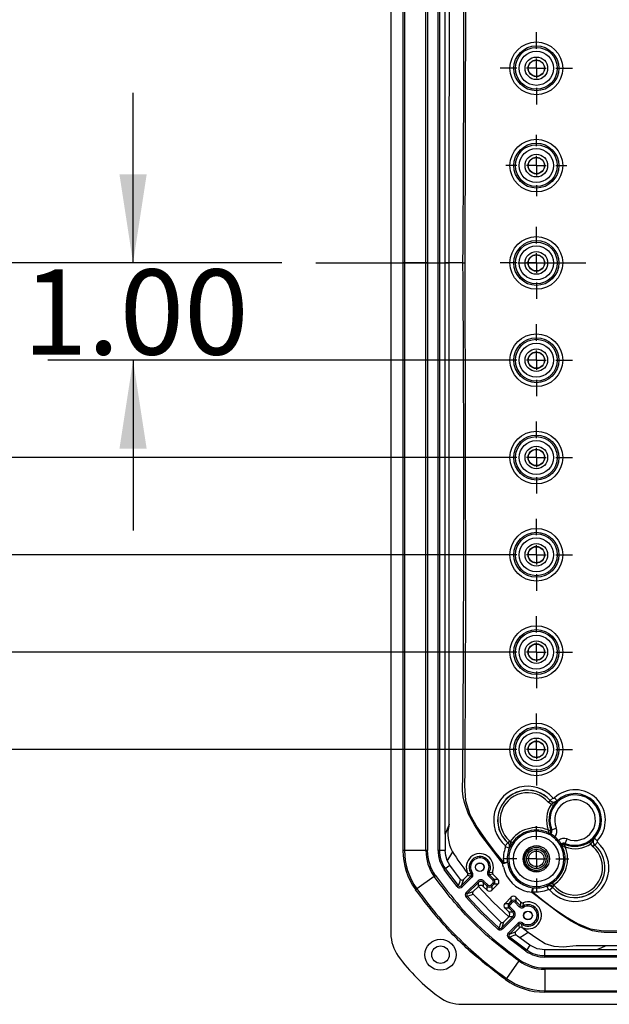
# Model space of a CAD drawing. Extents: x 0.3 to 16.8, y 0.3 to 10.8.
# Drawn here: x 11.4 to 12.2, y 3.7 to 5.1 of the extents above; entities that cross this region are included whole.
import ezdxf

# ---------------------------------------------------------------- set-up
doc = ezdxf.new("R2010")
doc.units = 0
doc.header["$MEASUREMENT"] = 0
doc.linetypes.add('CENTERX2', pattern=[0.8, 0.5, -0.1, 0.1, -0.1])
doc.layers.get('0').update_dxf_attribs({"linetype": 'CONTINUOUS'})
doc.layers.add('LAYER0', color=7, linetype='CONTINUOUS')
doc.styles.add('SLDTEXTSTYLE0', font='TXT', dxfattribs={"width": 0.75})
doc.dimstyles.new('SLDDIMSTYLE3', dxfattribs={"dimtxt": 0.125, "dimasz": 0.13, "dimexe": 0, "dimexo": 0.0625, "dimgap": 0.03125, "dimtad": 0, "dimtih": 1, "dimtoh": 1, "dimlfac": 7, "dimrnd": 1e-09, "dimzin": 4, "dimtxsty": 'SLDTEXTSTYLE0', "dimsah": 1, "dimcen": 0.09, "dimazin": 3, "dimtfac": 1, "dimtmove": 0, "dimatfit": 3, "dimtolj": 1, "dimtzin": 12})
doc.dimstyles.new('SLDDIMSTYLE4', dxfattribs={"dimtxt": 0.125, "dimasz": 0.13, "dimexe": 0, "dimexo": 0.0625, "dimgap": 0.03125, "dimtad": 0, "dimtih": 1, "dimtoh": 1, "dimlfac": 7, "dimrnd": 1e-09, "dimzin": 4, "dimtxsty": 'SLDTEXTSTYLE0', "dimsah": 1, "dimcen": 0.09, "dimazin": 3, "dimtfac": 1, "dimtofl": 0, "dimtmove": 0, "dimatfit": 3, "dimtolj": 1, "dimtzin": 12})

# ---------------------------------------------------------------- blocks, each defined once
blk = doc.blocks.new('_D_5')
at = {"layer": 'LAYER0'}
for p, q in [((11.5327, 4.7844), (11.5327, 5.0344)), ((11.7511, 4.7844), (11.4077, 4.7844)), ((12.0748, 4.6416), (11.4077, 4.6416)), ((11.5327, 4.6416), (11.5327, 4.3916))]:
    blk.add_line(p, q, dxfattribs=at)
for points in [[(11.5327, 4.7844), (11.5527, 4.9144), (11.5127, 4.9144)], [(11.5327, 4.6416), (11.5127, 4.5116), (11.5527, 4.5116)]]:
    blk.add_solid(points, dxfattribs=at)
at = {"layer": 'LAYER0', "insert": (11.371, 4.7749), "char_height": 0.125, "attachment_point": 1, "style": 'SLDTEXTSTYLE0'}
blk.add_mtext('1.00', dxfattribs=at)
blk = doc.blocks.new('_D_6')
at = {"layer": 'LAYER0'}
for p, q in [((11.139, 4.7844), (11.139, 5.0344)), ((11.7511, 4.7844), (11.014, 4.7844)), ((12.0748, 4.4987), (11.014, 4.4987)), ((11.139, 4.4987), (11.139, 4.2487))]:
    blk.add_line(p, q, dxfattribs=at)
for points in [[(11.139, 4.7844), (11.159, 4.9144), (11.119, 4.9144)], [(11.139, 4.4987), (11.119, 4.3687), (11.159, 4.3687)]]:
    blk.add_solid(points, dxfattribs=at)
at = {"layer": 'LAYER0', "insert": (10.9774, 4.7035), "char_height": 0.125, "attachment_point": 1, "style": 'SLDTEXTSTYLE0'}
blk.add_mtext('2.00', dxfattribs=at)
blk = doc.blocks.new('_D_7')
at = {"layer": 'LAYER0'}
for p, q in [((11.7511, 4.7844), (10.5994, 4.7844)), ((10.7244, 4.7844), (10.7244, 4.6694)), ((10.7244, 4.3559), (10.7244, 4.4709)), ((12.0748, 4.3559), (10.5994, 4.3559))]:
    blk.add_line(p, q, dxfattribs=at)
for points in [[(10.7244, 4.7844), (10.7044, 4.6544), (10.7444, 4.6544)], [(10.7244, 4.3559), (10.7444, 4.4859), (10.7044, 4.4859)]]:
    blk.add_solid(points, dxfattribs=at)
at = {"layer": 'LAYER0', "insert": (10.5627, 4.6321), "char_height": 0.125, "attachment_point": 1, "style": 'SLDTEXTSTYLE0'}
blk.add_mtext('3.00', dxfattribs=at)
blk = doc.blocks.new('_D_8')
at = {"layer": 'LAYER0'}
for p, q in [((11.7511, 4.7844), (10.2266, 4.7844)), ((10.3516, 4.7844), (10.3516, 4.598)), ((10.3516, 4.213), (10.3516, 4.3995)), ((12.0748, 4.213), (10.2266, 4.213))]:
    blk.add_line(p, q, dxfattribs=at)
for points in [[(10.3516, 4.7844), (10.3316, 4.6544), (10.3716, 4.6544)], [(10.3516, 4.213), (10.3716, 4.343), (10.3316, 4.343)]]:
    blk.add_solid(points, dxfattribs=at)
at = {"layer": 'LAYER0', "insert": (10.1899, 4.5606), "char_height": 0.125, "attachment_point": 1, "style": 'SLDTEXTSTYLE0'}
blk.add_mtext('4.00', dxfattribs=at)
blk = doc.blocks.new('_D_9')
at = {"layer": 'LAYER0'}
for p, q in [((11.7511, 4.7844), (9.8598, 4.7844)), ((9.9848, 4.7844), (9.9848, 4.5265)), ((9.9848, 4.0702), (9.9848, 4.3281)), ((12.0748, 4.0702), (9.8598, 4.0702))]:
    blk.add_line(p, q, dxfattribs=at)
for points in [[(9.9848, 4.7844), (9.9648, 4.6544), (10.0048, 4.6544)], [(9.9848, 4.0702), (10.0048, 4.2002), (9.9648, 4.2002)]]:
    blk.add_solid(points, dxfattribs=at)
at = {"layer": 'LAYER0', "insert": (9.8232, 4.4892), "char_height": 0.125, "attachment_point": 1, "style": 'SLDTEXTSTYLE0'}
blk.add_mtext('5.00', dxfattribs=at)
blk = doc.blocks.new('SW_CENTERMARKSYMBOL_41')
at = {"layer": 'LAYER0', "color": 0}
for p, q in [((0, 0.0286), (0, 0.0478)), ((-0.0286, 0), (-0.0478, 0)), ((0, 0), (-0.0143, 0)), ((0, 0), (0, 0.0143)), ((0, 0), (0, -0.0143)), ((0, 0), (0.0143, 0)), ((0.0286, 0), (0.0478, 0)), ((0, -0.0286), (0, -0.0478))]:
    blk.add_line(p, q, dxfattribs=at)
blk = doc.blocks.new('SW_CENTERMARKSYMBOL_43')
at = {"layer": 'LAYER0', "color": 0}
for p, q in [((0, 0.0286), (0, 0.0529)), ((-0.0286, 0), (-0.0529, 0)), ((0, 0), (-0.0143, 0)), ((0, 0), (0, 0.0143)), ((0, 0), (0, -0.0143)), ((0, 0), (0.0143, 0)), ((0.0286, 0), (0.0529, 0)), ((0, -0.0286), (0, -0.0529))]:
    blk.add_line(p, q, dxfattribs=at)
blk = doc.blocks.new('SW_CENTERMARKSYMBOL_44')
at = {"layer": 'LAYER0', "color": 0}
for p, q in [((0, 0.0286), (0, 0.0529)), ((-0.0286, 0), (-0.0529, 0)), ((0, 0), (-0.0143, 0)), ((0, 0), (0, 0.0143)), ((0, 0), (0, -0.0143)), ((0, 0), (0.0143, 0)), ((0.0286, 0), (0.0529, 0)), ((0, -0.0286), (0, -0.0529))]:
    blk.add_line(p, q, dxfattribs=at)
blk = doc.blocks.new('SW_CENTERMARKSYMBOL_45')
at = {"layer": 'LAYER0', "color": 0}
for p, q in [((0, 0.0286), (0, 0.0529)), ((-0.0286, 0), (-0.0529, 0)), ((0, 0), (-0.0143, 0)), ((0, 0), (0, 0.0143)), ((0, 0), (0, -0.0143)), ((0, 0), (0.0143, 0)), ((0.0286, 0), (0.0529, 0)), ((0, -0.0286), (0, -0.0529))]:
    blk.add_line(p, q, dxfattribs=at)
blk = doc.blocks.new('SW_CENTERMARKSYMBOL_46')
at = {"layer": 'LAYER0', "color": 0}
for p, q in [((0, 0.0286), (0, 0.0529)), ((-0.0286, 0), (-0.0529, 0)), ((0, 0), (-0.0143, 0)), ((0, 0), (0, 0.0143)), ((0, 0), (0, -0.0143)), ((0, 0), (0.0143, 0)), ((0.0286, 0), (0.0529, 0)), ((0, -0.0286), (0, -0.0529))]:
    blk.add_line(p, q, dxfattribs=at)
blk = doc.blocks.new('SW_CENTERMARKSYMBOL_47')
at = {"layer": 'LAYER0', "color": 0}
for p, q in [((0, 0.0286), (0, 0.0529)), ((-0.0286, 0), (-0.0529, 0)), ((0, 0), (-0.0143, 0)), ((0, 0), (0, 0.0143)), ((0, 0), (0, -0.0143)), ((0, 0), (0.0143, 0)), ((0.0286, 0), (0.0529, 0)), ((0, -0.0286), (0, -0.0529))]:
    blk.add_line(p, q, dxfattribs=at)
blk = doc.blocks.new('SW_CENTERMARKSYMBOL_48')
at = {"layer": 'LAYER0', "color": 0}
for p, q in [((0, 0.0286), (0, 0.0529)), ((-0.0286, 0), (-0.0529, 0)), ((0, 0), (-0.0143, 0)), ((0, 0), (0, 0.0143)), ((0, 0), (0, -0.0143)), ((0, 0), (0.0143, 0)), ((0.0286, 0), (0.0529, 0)), ((0, -0.0286), (0, -0.0529))]:
    blk.add_line(p, q, dxfattribs=at)
blk = doc.blocks.new('SW_CENTERMARKSYMBOL_49')
at = {"layer": 'LAYER0', "color": 0}
for p, q in [((0, 0.0286), (0, 0.045)), ((-0.0286, 0), (-0.045, 0)), ((0, 0), (-0.0143, 0)), ((0, 0), (0, 0.0143)), ((0, 0), (0, -0.0143)), ((0, 0), (0.0143, 0)), ((0.0286, 0), (0.045, 0)), ((0, -0.0286), (0, -0.045))]:
    blk.add_line(p, q, dxfattribs=at)
blk = doc.blocks.new('SW_CENTERMARKSYMBOL_50')
at = {"layer": 'LAYER0', "color": 0}
for p, q in [((0, 0.0286), (0, 0.0529)), ((-0.0286, 0), (-0.0529, 0)), ((0, 0), (-0.0143, 0)), ((0, 0), (0, 0.0143)), ((0, 0), (0, -0.0143)), ((0, 0), (0.0143, 0)), ((0.0286, 0), (0.0529, 0)), ((0, -0.0286), (0, -0.0529))]:
    blk.add_line(p, q, dxfattribs=at)

msp = doc.modelspace()

# ---------------------------------------------------------------- linework, layer by layer
at = {"color": 7, "linetype": 'CONTINUOUS'}
for p, q in [((11.9112, 5.7688), (11.9112, 3.8001)), ((11.9291, 4.7844), (11.9291, 5.6471)), ((11.9312, 5.6471), (11.9312, 4.7844)), ((11.9626, 4.7844), (11.9626, 5.6471)), ((11.9648, 5.6471), (11.9648, 4.7844)), ((11.9805, 3.9218), (11.9805, 5.6471)), ((11.9827, 5.6471), (11.9827, 3.9218)), ((11.991, 4.7844), (11.991, 5.623)), ((11.9312, 4.7844), (11.9291, 4.7844)), ((11.9291, 3.9218), (11.9291, 4.7844)), ((11.9626, 4.7844), (11.9312, 4.7844)), ((11.9312, 4.7844), (11.9312, 3.9218)), ((11.9648, 4.7844), (11.9626, 4.7844)), ((11.9626, 3.9218), (11.9626, 4.7844)), ((11.9648, 4.7844), (11.9648, 3.9218)), ((11.991, 3.9459), (11.991, 4.7844)), ((12.1423, 3.9928), (12.1449, 3.9951)), ((12.1449, 3.9951), (12.145, 3.9953)), ((12.145, 3.9953), (12.1493, 3.9991)), ((12.1552, 3.9948), (12.1513, 3.999)), ((12.1468, 3.9897), (12.1498, 3.9877)), ((12.143, 3.9498), (12.1422, 3.9519)), ((12.1442, 3.9511), (12.1422, 3.9519)), ((12.1436, 3.9461), (12.1433, 3.9475)), ((12.1461, 3.9518), (12.1442, 3.9511)), ((12.1463, 3.949), (12.1461, 3.9465)), ((12.1474, 3.952), (12.154, 3.9547)), ((11.991, 3.9459), (11.991, 3.9218)), ((12.083, 3.9331), (12.0792, 3.9288)), ((12.083, 3.9331), (12.0831, 3.9331)), ((12.0855, 3.9358), (12.0831, 3.9331)), ((12.0895, 3.9328), (12.0865, 3.9348)), ((12.1461, 3.9462), (12.1463, 3.9465)), ((12.1463, 3.9465), (12.1461, 3.9465)), ((12.1463, 3.9465), (12.1477, 3.9452)), ((12.1506, 3.9404), (12.1519, 3.942)), ((12.1557, 3.9352), (12.1573, 3.9366)), ((12.1673, 3.9321), (12.1701, 3.9387)), ((12.205, 3.9315), (12.203, 3.9344)), ((12.2143, 3.936), (12.2101, 3.9398)), ((12.2144, 3.9339), (12.2106, 3.9296)), ((11.9312, 3.9218), (11.9291, 3.9218)), ((11.9626, 3.9218), (11.9312, 3.9218)), ((11.9648, 3.9218), (11.9626, 3.9218)), ((11.9827, 3.9218), (11.9805, 3.9218)), ((11.991, 3.9218), (11.9827, 3.9218)), ((12.0849, 3.9251), (12.0796, 3.9272)), ((12.0851, 3.9251), (12.0849, 3.9251)), ((12.1618, 3.931), (12.1605, 3.9323)), ((12.1628, 3.928), (12.1614, 3.9283)), ((12.1618, 3.931), (12.1616, 3.9308)), ((12.1618, 3.9308), (12.1618, 3.931)), ((12.1618, 3.9308), (12.1644, 3.931)), ((12.1651, 3.9276), (12.1672, 3.9269)), ((12.1671, 3.9307), (12.1664, 3.9289)), ((12.1664, 3.9289), (12.1672, 3.9269)), ((12.2081, 3.9269), (12.2104, 3.9296)), ((12.2106, 3.9296), (12.2104, 3.9296)), ((11.9979, 3.9001), (11.994, 3.9069)), ((12.0753, 3.903), (12.0764, 3.9039)), ((12.0767, 3.903), (12.0766, 3.9038)), ((11.9894, 3.894), (11.9911, 3.8953)), ((11.9911, 3.8953), (11.9979, 3.9001)), ((11.9911, 3.8953), (12.0102, 3.8701)), ((12.0308, 3.8891), (12.0291, 3.8879)), ((12.0536, 3.8905), (12.0555, 3.8894)), ((12.0555, 3.8894), (12.0604, 3.89)), ((12.0753, 3.903), (12.0767, 3.903)), ((12.1283, 3.8904), (12.1212, 3.8904)), ((12.1305, 3.8917), (12.1307, 3.8911)), ((11.9748, 3.8837), (11.9492, 3.8654)), ((11.9748, 3.8837), (11.9766, 3.8849)), ((12.0145, 3.8699), (12.0288, 3.8842)), ((12.0303, 3.8827), (12.016, 3.8683)), ((12.0235, 3.8848), (12.0178, 3.879)), ((12.0218, 3.86), (12.0382, 3.8764)), ((12.0398, 3.8749), (12.0234, 3.8585)), ((12.024, 3.8881), (12.0291, 3.8879)), ((12.0303, 3.8827), (12.0288, 3.8842)), ((12.0382, 3.8764), (12.0398, 3.8749)), ((12.0398, 3.869), (12.0398, 3.8749)), ((12.0483, 3.8764), (12.0468, 3.8749)), ((12.0524, 3.8694), (12.0468, 3.8749)), ((12.0468, 3.8749), (12.0468, 3.869)), ((12.0483, 3.8764), (12.0539, 3.8709)), ((12.0544, 3.8845), (12.0559, 3.886)), ((12.061, 3.878), (12.0544, 3.8845)), ((12.0559, 3.886), (12.0625, 3.8795)), ((12.0685, 3.8795), (12.061, 3.8869)), ((12.061, 3.878), (12.0625, 3.8795)), ((12.0625, 3.8795), (12.0685, 3.8795)), ((11.9475, 3.8642), (11.9492, 3.8654)), ((12.0086, 3.8687), (12.0102, 3.8701)), ((12.016, 3.8683), (12.0145, 3.8699)), ((12.032, 3.8613), (12.0398, 3.869)), ((12.0468, 3.869), (12.0524, 3.8634)), ((12.0539, 3.8709), (12.0524, 3.8694)), ((12.0524, 3.8634), (12.0524, 3.8694)), ((12.0579, 3.8709), (12.061, 3.8739)), ((12.0579, 3.8709), (12.0594, 3.8694)), ((12.0625, 3.8724), (12.0594, 3.8694)), ((12.0594, 3.8634), (12.0685, 3.8724)), ((12.0594, 3.8694), (12.0594, 3.8634)), ((12.061, 3.8739), (12.0625, 3.8724)), ((12.0685, 3.8724), (12.0625, 3.8724)), ((12.1183, 3.86), (12.1183, 3.8614)), ((12.1191, 3.8613), (12.1183, 3.8614)), ((12.1192, 3.8611), (12.1183, 3.86)), ((12.1404, 3.8696), (12.1405, 3.8698)), ((12.1425, 3.8643), (12.1404, 3.8696)), ((12.1441, 3.8639), (12.1484, 3.8676)), ((12.1481, 3.8742), (12.1501, 3.8712)), ((12.1485, 3.8678), (12.1484, 3.8676)), ((12.1512, 3.8701), (12.1485, 3.8678)), ((12.0216, 3.8532), (12.0232, 3.8546)), ((12.0218, 3.86), (12.0234, 3.8585)), ((12.0727, 3.8166), (12.0319, 3.8574)), ((12.0877, 3.8531), (12.0788, 3.8441)), ((12.0847, 3.8441), (12.0877, 3.8472)), ((12.0892, 3.8457), (12.0862, 3.8426)), ((12.0877, 3.8472), (12.0877, 3.8531)), ((12.0892, 3.8457), (12.0877, 3.8472)), ((12.0933, 3.8457), (12.0948, 3.8472)), ((12.0998, 3.8391), (12.0933, 3.8457)), ((12.0948, 3.8531), (12.0948, 3.8472)), ((12.1022, 3.8457), (12.0948, 3.8531)), ((12.0948, 3.8472), (12.1014, 3.8406)), ((12.0788, 3.8441), (12.0847, 3.8441)), ((12.0847, 3.8371), (12.0788, 3.8371)), ((12.0788, 3.8371), (12.0843, 3.8315)), ((12.0843, 3.8315), (12.0902, 3.8315)), ((12.0862, 3.8426), (12.0847, 3.8441)), ((12.0862, 3.8386), (12.0847, 3.8371)), ((12.0902, 3.8315), (12.0847, 3.8371)), ((12.0862, 3.8386), (12.0918, 3.833)), ((12.0918, 3.833), (12.0902, 3.8315)), ((12.0998, 3.8391), (12.1014, 3.8406)), ((12.1053, 3.8451), (12.1048, 3.8401)), ((12.1058, 3.8383), (12.1048, 3.8401)), ((12.0739, 3.808), (12.0902, 3.8244)), ((12.0918, 3.8229), (12.0754, 3.8065)), ((12.0843, 3.8244), (12.0766, 3.8167)), ((12.0902, 3.8244), (12.0843, 3.8244)), ((12.0918, 3.8229), (12.0902, 3.8244)), ((12.0685, 3.8063), (12.07, 3.8079)), ((12.0754, 3.8065), (12.0739, 3.808)), ((12.0837, 3.8007), (12.098, 3.815)), ((12.0995, 3.8135), (12.0852, 3.7991)), ((12.0944, 3.8024), (12.1001, 3.8082)), ((12.098, 3.815), (12.0995, 3.8135)), ((12.1045, 3.8155), (12.1032, 3.8137)), ((12.1032, 3.8137), (12.1035, 3.8087)), ((12.113, 3.8015), (12.1036, 3.8086)), ((12.0837, 3.8007), (12.0852, 3.7991)), ((12.0841, 3.7932), (12.0854, 3.7949)), ((12.0854, 3.7949), (12.1106, 3.7758)), ((12.1154, 3.7826), (12.1008, 3.7934)), ((12.1094, 3.774), (12.1106, 3.7758)), ((12.1154, 3.7826), (12.1106, 3.7758)), ((12.1371, 3.7673), (12.1371, 3.7757)), ((13.1426, 3.7757), (12.2133, 3.7757)), ((13.1426, 3.7815), (12.2269, 3.7816)), ((12.099, 3.7595), (12.0808, 3.7339)), ((12.099, 3.7595), (12.1002, 3.7612)), ((12.1371, 3.7652), (12.1371, 3.7673)), ((12.1371, 3.7673), (14.1482, 3.7673)), ((14.1482, 3.7652), (12.1371, 3.7652)), ((12.1371, 3.7473), (12.1371, 3.7494)), ((12.1371, 3.7494), (14.1482, 3.7494)), ((12.1371, 3.7473), (12.1371, 3.7159)), ((14.1482, 3.7473), (12.1371, 3.7473)), ((12.0795, 3.7321), (12.0808, 3.7339)), ((12.1371, 3.7137), (12.1371, 3.7159)), ((12.1371, 3.7159), (12.3623, 3.7159)), ((12.3623, 3.7137), (12.1371, 3.7137)), ((12.0154, 3.6959), (12.3623, 3.6959))]:
    msp.add_line(p, q, dxfattribs=at)
at = {"color": 7, "linetype": 'CONTINUOUS', "flags": 128}
for points in [[(12.0764, 5.665), (12.0623, 5.6478), (12.0492, 5.6299), (12.0369, 5.6112), (12.026, 5.5915), (12.02, 5.5699), (12.0195, 5.5473), (12.0197, 5.5248), (12.0204, 5.4009), (12.0206, 5.1796), (12.0198, 4.7845)], [(11.9969, 4.7844), (11.9936, 4.7845), (11.991, 4.7844)], [(11.9969, 3.9601), (11.997, 4.3716), (11.9969, 4.7844)], [(12.017, 4.7844), (12.0187, 4.7845), (12.0198, 4.7845)], [(12.0198, 4.7845), (12.0206, 4.2815), (12.0198, 4.0602), (12.0196, 4.0385), (12.0194, 4.0168), (12.0206, 3.9951), (12.0273, 3.9745), (12.0381, 3.9557), (12.0501, 3.9377), (12.0628, 3.9205), (12.0764, 3.9039)], [(12.0193, 3.9921), (12.0175, 4.0006), (12.0166, 4.0092)], [(12.0753, 3.903), (12.0435, 3.9447), (12.034, 3.9596), (12.0253, 3.9751), (12.0193, 3.9921)], [(12.1468, 3.9897), (12.144, 3.9911), (12.1423, 3.9928)], [(12.1552, 3.9948), (12.1552, 3.9947), (12.1552, 3.9946)], [(11.9969, 3.9601), (11.9939, 3.953), (11.991, 3.9459)], [(12.1461, 3.9518), (12.1468, 3.9519), (12.1474, 3.952)], [(12.1461, 3.9518), (12.1464, 3.9505), (12.1463, 3.949)], [(12.0855, 3.9358), (12.0861, 3.9353), (12.0865, 3.9348)], [(12.1436, 3.9459), (12.1436, 3.946), (12.1436, 3.9461)], [(12.1454, 3.9445), (12.1441, 3.9454), (12.1436, 3.9459)], [(12.146, 3.9441), (12.1457, 3.9443), (12.1454, 3.9445)], [(12.1506, 3.9404), (12.1482, 3.9424), (12.146, 3.9441)], [(12.1461, 3.9465), (12.1461, 3.9464), (12.1461, 3.9462)], [(12.1461, 3.9462), (12.1465, 3.9459), (12.1477, 3.9452)], [(12.1477, 3.9452), (12.1479, 3.9451), (12.1481, 3.945)], [(12.1594, 3.9307), (12.1577, 3.9329), (12.1557, 3.9352)], [(12.1603, 3.9328), (12.1604, 3.9325), (12.1605, 3.9323)], [(12.2099, 3.9399), (12.21, 3.9398), (12.2101, 3.9398)], [(11.994, 3.9069), (11.9917, 3.9146), (11.991, 3.9218)], [(12.0015, 3.9199), (11.9974, 3.9126), (11.994, 3.9069)], [(12.1598, 3.9301), (12.1596, 3.9304), (12.1594, 3.9307)], [(12.1612, 3.9283), (12.1608, 3.9287), (12.1598, 3.9301)], [(12.1605, 3.9323), (12.1613, 3.9311), (12.1616, 3.9308)], [(12.1614, 3.9283), (12.1613, 3.9283), (12.1612, 3.9283)], [(12.1616, 3.9308), (12.1617, 3.9308), (12.1618, 3.9308)], [(12.1644, 3.931), (12.1658, 3.9311), (12.1671, 3.9307)], [(12.1673, 3.9321), (12.1672, 3.9313), (12.1671, 3.9307)], [(12.2081, 3.9269), (12.2061, 3.9293), (12.205, 3.9315)], [(12.0086, 3.8687), (11.9976, 3.8828), (11.9894, 3.894)], [(12.0135, 3.8793), (12.0046, 3.8908), (11.9979, 3.9001)], [(12.0764, 3.8972), (12.0758, 3.9001), (12.0753, 3.903)], [(12.1267, 3.8907), (12.1217, 3.8909), (12.1211, 3.891)], [(12.0178, 3.879), (12.0159, 3.8739), (12.0145, 3.8699)], [(12.0288, 3.8842), (12.0258, 3.8845), (12.0235, 3.8848)], [(12.024, 3.8881), (12.024, 3.8882), (12.024, 3.8883)], [(12.061, 3.8869), (12.0582, 3.8864), (12.0559, 3.886)], [(12.0234, 3.8585), (12.0282, 3.8601), (12.032, 3.8613)], [(12.0398, 3.869), (12.0398, 3.869), (12.0398, 3.869)], [(12.0844, 3.8244), (12.0613, 3.846), (12.0398, 3.869)], [(12.1183, 3.86), (12.1154, 3.8604), (12.1126, 3.8611)], [(12.1192, 3.8611), (12.1349, 3.8482), (12.151, 3.8362), (12.1677, 3.8249), (12.185, 3.8144), (12.2037, 3.8068), (12.2235, 3.804), (12.2436, 3.8042), (12.2637, 3.8044), (12.2838, 3.8045), (12.4276, 3.8052), (12.6843, 3.8054), (13.1426, 3.8045)], [(12.1501, 3.8712), (12.1507, 3.8706), (12.1512, 3.8701)], [(12.0685, 3.8063), (12.0415, 3.8318), (12.0216, 3.8532)], [(12.0232, 3.8546), (12.0458, 3.8305), (12.07, 3.8079)], [(12.1014, 3.8406), (12.1018, 3.8435), (12.1022, 3.8457)], [(12.2074, 3.804), (12.1905, 3.8099), (12.175, 3.8186), (12.1602, 3.8281), (12.1183, 3.86)], [(12.0843, 3.8244), (12.0843, 3.8244), (12.0844, 3.8244)], [(12.0766, 3.8167), (12.0751, 3.8118), (12.0739, 3.808)], [(12.0852, 3.7991), (12.0903, 3.801), (12.0944, 3.8024)], [(12.1001, 3.8082), (12.0997, 3.8111), (12.0995, 3.8135)], [(12.1036, 3.8086), (12.1035, 3.8087), (12.1035, 3.8087)], [(12.2245, 3.8012), (12.2158, 3.8022), (12.2074, 3.804)], [(13.1426, 3.8017), (12.6836, 3.8026), (12.4265, 3.8024), (12.3134, 3.8019), (12.2636, 3.8015), (12.2417, 3.8014), (12.2321, 3.8013), (12.2245, 3.8012)], [(12.1094, 3.774), (12.0951, 3.7846), (12.0841, 3.7932)], [(12.1008, 3.7934), (12.0973, 3.796), (12.0946, 3.7982)], [(12.113, 3.8015), (12.1069, 3.7974), (12.1008, 3.7934)], [(12.2269, 3.7816), (12.2052, 3.7816), (12.1834, 3.7816), (12.1642, 3.7797), (12.1508, 3.7806), (12.138, 3.7848), (12.1255, 3.7927), (12.113, 3.8015)], [(12.1371, 3.7757), (12.1258, 3.7774), (12.1154, 3.7826)], [(12.2269, 3.7816), (12.2193, 3.7783), (12.2133, 3.7757)]]:
    msp.add_lwpolyline(points, dxfattribs=at)
at = {"color": 7, "linetype": 'CONTINUOUS'}
for centre, radius in [((12.1248, 5.0702), 0.0387), ((12.1248, 5.0702), 0.033), ((12.1248, 5.0702), 0.0307), ((12.1248, 5.0702), 0.025), ((12.1248, 5.0702), 0.0166), ((12.1248, 5.0702), 0.0122), ((12.1248, 5.0702), 0.0118), ((12.1248, 4.9273), 0.0387), ((12.1248, 4.9273), 0.033), ((12.1248, 4.9273), 0.0307), ((12.1248, 4.9273), 0.025), ((12.1248, 4.9273), 0.0166), ((12.1248, 4.9273), 0.0122), ((12.1248, 4.9273), 0.0118), ((12.1248, 4.7844), 0.0387), ((12.1248, 4.7844), 0.033), ((12.1248, 4.7844), 0.0307), ((12.1248, 4.7844), 0.025), ((12.1248, 4.7844), 0.0166), ((12.1248, 4.7844), 0.0122), ((12.1248, 4.7844), 0.0118), ((12.1248, 4.6416), 0.0387), ((12.1248, 4.6416), 0.033), ((12.1248, 4.6416), 0.0307), ((12.1248, 4.6416), 0.025), ((12.1248, 4.6416), 0.0166), ((12.1248, 4.6416), 0.0122), ((12.1248, 4.6416), 0.0118), ((12.1248, 4.4987), 0.0387), ((12.1248, 4.4987), 0.033), ((12.1248, 4.4987), 0.0307), ((12.1248, 4.4987), 0.025), ((12.1248, 4.4987), 0.0166), ((12.1248, 4.4987), 0.0122), ((12.1248, 4.4987), 0.0118), ((12.1248, 4.3559), 0.0387), ((12.1248, 4.3559), 0.033), ((12.1248, 4.3559), 0.0307), ((12.1248, 4.3559), 0.025), ((12.1248, 4.3559), 0.0166), ((12.1248, 4.3559), 0.0122), ((12.1248, 4.3559), 0.0118), ((12.1248, 4.213), 0.0387), ((12.1248, 4.213), 0.033), ((12.1248, 4.213), 0.0307), ((12.1248, 4.213), 0.025), ((12.1248, 4.213), 0.0166), ((12.1248, 4.213), 0.0122), ((12.1248, 4.213), 0.0118), ((12.1248, 4.0702), 0.0387), ((12.1248, 4.0702), 0.033), ((12.1248, 4.0702), 0.0307), ((12.1248, 4.0702), 0.025), ((12.1248, 4.0702), 0.0166), ((12.1248, 4.0702), 0.0122), ((12.1248, 4.0702), 0.0118), ((12.1248, 3.9094), 0.0335), ((12.1248, 3.9094), 0.0193), ((12.1248, 3.9094), 0.0169), ((12.1248, 3.9094), 0.0143), ((12.1248, 3.9094), 0.0114), ((12.0418, 3.8972), 0.00643), ((12.0418, 3.8972), 0.00612), ((12.1125, 3.8264), 0.00643), ((12.1125, 3.8264), 0.00612), ((11.9841, 3.7687), 0.0228), ((11.9841, 3.7687), 0.0228), ((11.9841, 3.7687), 0.0129)]:
    msp.add_circle(centre, radius, dxfattribs=at)
for centre, radius, start, end in [((-358.539, 5.2046), 370.5361, 359.935035, 0.0625), ((-38.6717, 5.1398), 50.69, 359.59835, 0.47464), ((12.008, 1.6071), 3.1774, 89.836, 90.2001), ((-39.8053, 4.4298), 51.8236, 359.53494, 0.39207), ((12.1119, 3.9663), 0.0497, 41.2705, 228.9417), ((12.1119, 3.9663), 0.044, 41.2705, 228.9417), ((12.1119, 3.9663), 0.0439, 41.1112, 229.0509), ((12.1119, 3.9663), 0.0403, 41.1112, 229.0509), ((12.1816, 3.9663), 0.0446, 317.1686, 132.8314), ((12.1816, 3.9663), 0.0389, 317.1686, 132.8314), ((12.1816, 3.9663), 0.037, 247.2944, 202.7056), ((12.1503, 3.9998), 0.00712, 220.9716, 313.1482), ((12.1503, 4), 0.00715, 221.4167, 312.6852), ((12.243, 3.8347), 0.1824, 118.7922, 121.8386), ((12.1503, 4), 0.00143, 221.3548, 312.747), ((12.2011, 3.9529), 0.062, 137.7829, 145.8819), ((12.1816, 3.9663), 0.0299, 247.2944, 202.7056), ((12.1816, 3.9663), 0.0419, 146.0445, 200.0391), ((12.1816, 3.9663), 0.0384, 146.0445, 202.1557), ((12.0481, 3.9457), 0.0532, 164.2259, 209.0065), ((12.1248, 3.9094), 0.0406, 58.5399, 31.4601), ((12.1248, 3.9094), 0.0459, 67.6906, 146.4937), ((12.1248, 3.9094), 0.0423, 64.0354, 146.4937), ((12.136, 3.9583), 0.011, 309.242, 318.6708), ((12.1357, 3.9475), 0.00761, 359.7533, 17.4728), ((12.1442, 3.9494), 0.00215, 243.7928, 349.7205), ((12.1393, 3.9438), 0.00878, 36.6139, 55.6894), ((12.1428, 3.95), 0.00499, 314.825, 22.7166), ((12.1428, 3.95), 0.0121, 318.3234, 22.6969), ((12.0783, 3.9277), 0.00716, 338.6947, 48.8061), ((12.0785, 3.9277), 0.00713, 338.4217, 49.0765), ((13.0027, 3.7942), 0.9269, 171.2761, 171.8793), ((12.1495, 3.8933), 0.0719, 146.654, 153.7207), ((12.1446, 3.948), 0.00214, 242.8434, 314.8893), ((12.1446, 3.9478), 0.00214, 242.73, 314.8892), ((12.1816, 3.8966), 0.0497, 221.0583, 48.7295), ((12.1461, 3.9463), 0.00189, 250.0629, 326.1436), ((12.1465, 3.9459), 0.00187, 253.1995, 329.3153), ((12.1317, 3.9204), 0.0296, 46.9211, 56.1862), ((12.1248, 3.9094), 0.0403, 39.8006, 50.1994), ((12.1248, 3.9094), 0.0423, 39.8006, 50.1994), ((12.1654, 3.9275), 0.0121, 67.3047, 131.6749), ((12.1357, 3.9164), 0.0296, 33.809, 43.0837), ((12.1612, 3.9312), 0.00187, 120.6847, 196.8005), ((12.1654, 3.9275), 0.00499, 67.2836, 135.1748), ((12.1816, 3.9663), 0.0384, 247.8443, 303.9555), ((12.1682, 3.9858), 0.062, 304.118, 312.2171), ((12.0501, 4.0277), 0.1824, 328.1614, 331.2078), ((12.2151, 3.935), 0.00712, 136.8518, 229.0284), ((12.2154, 3.935), 0.00715, 137.3148, 228.5833), ((12.2153, 3.935), 0.00143, 137.253, 228.6452), ((12.0283, 3.9218), 0.0993, 180, 215.4356), ((12.0283, 3.9218), 0.0971, 180, 215.4356), ((12.0283, 3.9218), 0.0657, 180, 215.4356), ((12.0283, 3.9218), 0.0636, 180, 215.4356), ((12.0283, 3.9218), 0.0478, 180, 215.4356), ((12.0283, 3.9218), 0.0457, 180, 215.4356), ((12.3639, 4.1532), 0.431, 212.7874, 217.9354), ((12.1248, 3.9094), 0.0485, 158.5592, 186.6607), ((12.0783, 3.9277), 0.00143, 338.5765, 48.9243), ((12.1248, 3.9094), 0.0428, 158.5592, 186.5916), ((12.1248, 3.9094), 0.0186, 114.0316, 288.0009), ((12.1253, 3.9108), 0.0177, 64.2364, 117.5048), ((12.1248, 3.9094), 0.0423, 303.5063, 25.9646), ((12.1816, 3.8966), 0.044, 221.0583, 48.7295), ((12.1816, 3.8966), 0.0439, 220.9491, 48.8888), ((12.1248, 3.9094), 0.0459, 303.5063, 22.3094), ((12.1816, 3.8966), 0.0403, 220.9491, 48.8888), ((12.1616, 3.9308), 0.00189, 123.8564, 199.9371), ((12.1631, 3.9292), 0.00214, 135.1108, 207.27), ((12.1633, 3.9293), 0.00214, 135.1107, 207.1566), ((12.1648, 3.9289), 0.00215, 100.2606, 205.7101), ((12.1629, 3.9204), 0.00761, 72.5275, 90.2464), ((12.1591, 3.924), 0.00878, 34.3108, 53.3859), ((12.1736, 3.9207), 0.011, 131.3292, 140.758), ((12.1816, 3.9663), 0.0419, 249.9609, 303.9555), ((12.0418, 3.8972), 0.0199, 338.8093, 206.4664), ((12.0418, 3.8972), 0.0157, 330.6402, 216.1256), ((12.0418, 3.8972), 0.0136, 330.6402, 216.1256), ((12.0766, 3.904), 0.000227, 213.2947, 267.9985), ((12.0249, 4.3371), 0.4363, 276.8044, 277.5538), ((12.0768, 3.9137), 0.0107, 269.5952, 300.9903), ((12.1253, 3.91), 0.0434, 187.1752, 262.8244), ((12.0268, 3.8862), 0.005, 315.0355, 36.0901), ((12.058, 3.888), 0.005, 150.6574, 224.9828), ((12.058, 3.888), 0.00286, 150.6656, 224.9746), ((12.063, 3.8889), 0.00285, 158.756, 225.0271), ((12.123, 3.9077), 0.0478, 192.6488, 257.3506), ((16.0934, 2.4187), 4.3335, 160.3033, 160.4324), ((12.0157, 3.8811), 0.00286, 218.5325, 315.1752), ((12.0215, 3.8868), 0.00286, 315.1783, 26.9739), ((12.0268, 3.8862), 0.00286, 315.044, 36.0816), ((12.0433, 3.8714), 0.00714, 44.9998, 135.0002), ((12.0433, 3.8714), 0.005, 44.9993, 135.0007), ((12.059, 3.8759), 0.00286, 314.9998, 45.0002), ((12.059, 3.8759), 0.005, 315.0013, 44.9987), ((12.0649, 3.8759), 0.00499, 314.8312, 44.9799), ((12.0124, 3.8719), 0.005, 218.9498, 314.9969), ((12.0124, 3.8719), 0.00286, 218.9439, 315.0053), ((12.034, 3.8593), 0.00286, 134.8114, 221.5445), ((12.0433, 3.8655), 0.00501, 44.9505, 134.4522), ((12.0559, 3.8729), 0.005, 225.0013, 314.9987), ((12.0559, 3.867), 0.00501, 224.9655, 314.8228), ((12.0559, 3.8729), 0.00286, 224.9998, 315.0002), ((12.129, 3.8614), 0.0107, 149.0093, 180.4044), ((12.5524, 3.8096), 0.4363, 172.4458, 173.1952), ((12.1248, 3.9094), 0.0485, 263.3388, 291.4408), ((12.1194, 3.8613), 0.000236, 183.1463, 235.5597), ((12.1248, 3.9094), 0.0428, 263.4079, 291.4408), ((12.143, 3.8629), 0.00716, 41.1939, 111.3053), ((12.1086, 3.9342), 0.0719, 296.2793, 303.3459), ((12.0095, 4.7873), 0.9269, 278.1207, 278.7239), ((12.1431, 3.8631), 0.00713, 40.9235, 111.5783), ((12.143, 3.863), 0.00143, 41.0757, 111.4235), ((12.0254, 3.8565), 0.005, 135.0456, 221.1813), ((12.0254, 3.8565), 0.00286, 135.0857, 221.1387), ((9.8633, 10.6711), 7.1505, 287.58184, 287.65458), ((12.0913, 3.8496), 0.00499, 45.0201, 135.1688), ((12.0913, 3.8436), 0.005, 45.0013, 134.9987), ((12.0913, 3.8436), 0.00286, 44.9998, 135.0002), ((12.1043, 3.8477), 0.00286, 225.0305, 291.1869), ((12.1125, 3.8265), 0.0199, 243.5315, 111.1907), ((12.0823, 3.8406), 0.00501, 135.1771, 225.0345), ((12.0882, 3.8406), 0.005, 135.0013, 224.9987), ((12.0808, 3.828), 0.00501, 315.5584, 45.0376), ((12.0882, 3.8406), 0.00286, 134.9998, 225.0002), ((12.0867, 3.828), 0.005, 314.9993, 45.0007), ((12.0867, 3.828), 0.00714, 314.9998, 45.0002), ((12.1034, 3.8426), 0.005, 225.0172, 299.3426), ((12.1034, 3.8426), 0.00286, 225.0254, 299.3344), ((12.1125, 3.8264), 0.0157, 233.8744, 119.3598), ((12.1125, 3.8264), 0.0136, 233.8744, 119.3598), ((12.0718, 3.8101), 0.005, 228.8186, 314.9545), ((18.8743, 1.6518), 7.1378, 162.34535, 162.41822), ((12.0718, 3.8101), 0.00286, 228.8613, 314.9143), ((12.0746, 3.8187), 0.00286, 228.4909, 315.1532), ((12.0964, 3.8004), 0.00286, 134.826, 231.4663), ((12.1015, 3.8114), 0.005, 53.9099, 134.9645), ((12.1015, 3.8114), 0.00286, 53.9184, 134.956), ((12.1022, 3.8062), 0.00286, 62.9843, 134.8634), ((11.9683, 3.8001), 0.0571, 180, 215.8954), ((12.0872, 3.7971), 0.005, 135.0032, 231.05), ((12.0872, 3.7971), 0.00286, 134.9947, 231.0561), ((10.6319, 7.884), 4.3398, 289.5677, 289.6966), ((12.1371, 3.813), 0.0478, 234.5644, 270), ((12.1371, 3.813), 0.0457, 234.5644, 270), ((12.1933, -58.0448), 61.8205, 89.981457, 90.052118), ((12.1377, 3.9224), 0.266, 215.8437, 234.1563), ((12.1371, 3.813), 0.0657, 234.5644, 270), ((12.1371, 3.813), 0.0636, 234.5644, 270), ((12.1371, 3.813), 0.0993, 234.5644, 270), ((12.1371, 3.813), 0.0971, 234.5644, 270), ((12.0154, 3.753), 0.0571, 234.1046, 270)]:
    msp.add_arc(centre, radius, start, end, dxfattribs=at)
for points, knots in [([(12.099, 3.7595), (12.0858, 3.7694), (12.0595, 3.7892), (12.0263, 3.821), (11.998, 3.8525), (11.9825, 3.8733), (11.9748, 3.8837)], [0, 0, 0, 0, 0.280055, 0.560006, 0.779858, 1, 1, 1, 1]), ([(11.9766, 3.8849), (11.9884, 3.8694), (12.0121, 3.8383), (12.0537, 3.7967), (12.0847, 3.773), (12.1002, 3.7612)], [0, 0, 0, 0, 0.333708, 0.666971, 1, 1, 1, 1]), ([(12.0795, 3.7321), (12.063, 3.7447), (12.0298, 3.77), (11.9854, 3.8144), (11.9601, 3.8476), (11.9475, 3.8642)], [0, 0, 0, 0, 0.332895, 0.666427, 1, 1, 1, 1]), ([(11.9492, 3.8654), (11.9597, 3.8515), (11.9807, 3.8236), (12.0144, 3.7884), (12.0477, 3.7584), (12.0698, 3.7421), (12.0808, 3.7339)], [0, 0, 0, 0, 0.280067, 0.559997, 0.779857, 1, 1, 1, 1])]:
    msp.add_open_spline(points, degree=3, knots=knots, dxfattribs=at)
at = {"layer": 'LAYER0', "linetype": 'CENTERX2', "ltscale": 0.392857}
msp.add_line((11.8011, 4.7844), (14.434, 4.7844), dxfattribs=at)

# ---------------------------------------------------------------- block references
at = {"layer": 'LAYER0'}
for name, p in [('SW_CENTERMARKSYMBOL_50', (12.1248, 5.0702)), ('SW_CENTERMARKSYMBOL_49', (12.1248, 4.9273)), ('SW_CENTERMARKSYMBOL_48', (12.1248, 4.7844)), ('SW_CENTERMARKSYMBOL_47', (12.1248, 4.6416)), ('SW_CENTERMARKSYMBOL_46', (12.1248, 4.4987)), ('SW_CENTERMARKSYMBOL_45', (12.1248, 4.3559)), ('SW_CENTERMARKSYMBOL_43', (12.1248, 4.213)), ('SW_CENTERMARKSYMBOL_44', (12.1248, 4.0702)), ('SW_CENTERMARKSYMBOL_41', (12.1248, 3.9094))]:
    msp.add_blockref(name, p, dxfattribs=at)

# ---------------------------------------------------------------- dimensions: what is measured, and where the dimension line sits
for base, p2, dimstyle, picture, middle in [((11.139, 4.4987), (12.1248, 4.4987), 'SLDDIMSTYLE3', '_D_6', (11.139, 4.6416)), ((11.5327, 4.6416), (12.1248, 4.6416), 'SLDDIMSTYLE3', '_D_5', (11.5327, 4.713)), ((9.9848, 4.0702), (12.1248, 4.0702), 'SLDDIMSTYLE4', '_D_9', (9.9848, 4.4273)), ((10.3516, 4.213), (12.1248, 4.213), 'SLDDIMSTYLE4', '_D_8', (10.3516, 4.4987)), ((10.7244, 4.3559), (12.1248, 4.3559), 'SLDDIMSTYLE4', '_D_7', (10.7244, 4.5702))]:
    dim = msp.add_linear_dim(base=base, p1=(11.8011, 4.7844), p2=p2, angle=90, dimstyle=dimstyle, dxfattribs=at)
    dim.commit()
    dim.dimension.update_dxf_attribs({"geometry": picture, "text_midpoint": middle, "dimtype": 160})

doc.saveas('drawing.dxf')
